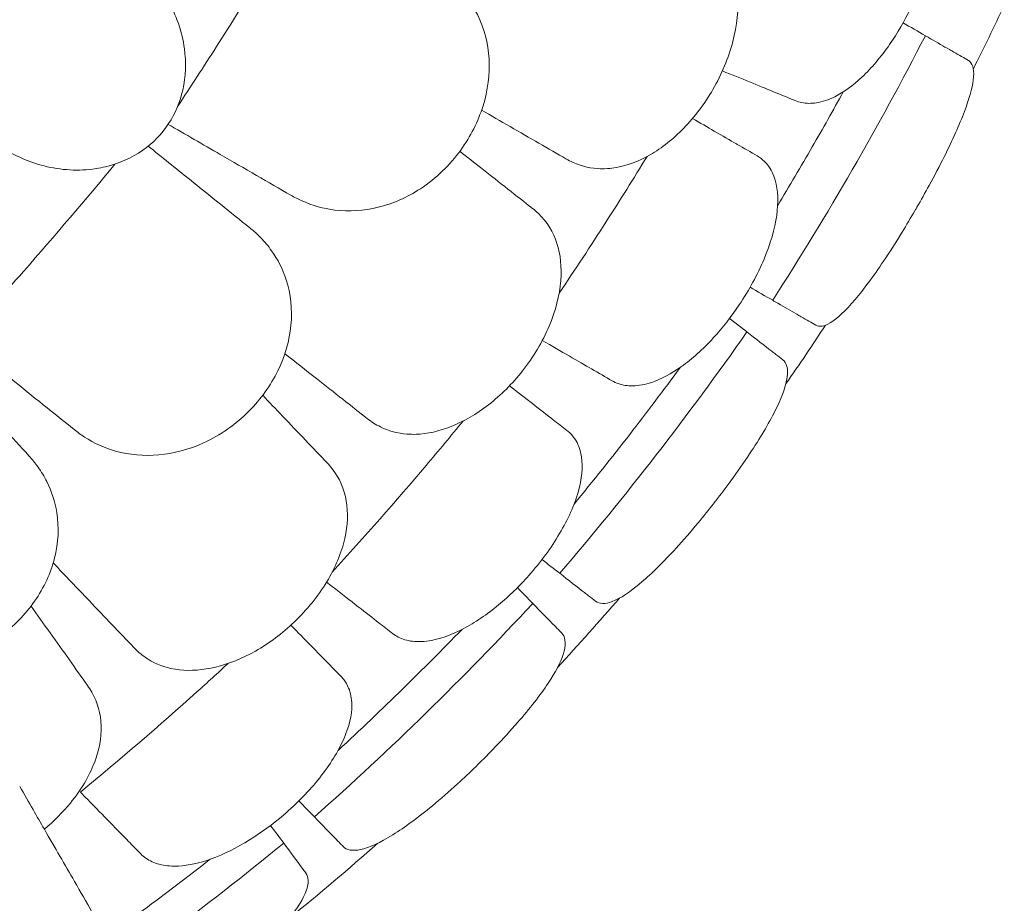
# Model space of a CAD drawing. Units: millimetres. Extents: x 7773 to 33645, y -23257 to -8507.
# Drawn here: x 21218 to 21734, y -21128 to -20665 of the extents above; entities that cross this region are included whole.
import ezdxf

# ---------------------------------------------------------------- set-up
doc = ezdxf.new("R2010")
doc.units = ezdxf.units.MM

# ---------------------------------------------------------------- blocks, each defined once
blk = doc.blocks.new('A$C76230F62')
at = {"color": 0, "linetype": 'Continuous', "lineweight": 0, "extrusion": (0, 0, -1)}
for start, end in [(205.16861, 206.73166), (213.26834, 214.83139), (220.82078, 222.87364), (228.43071, 230.98661)]:
    blk.add_arc((-12422.75, 905.17), 1359.13, start, end, dxfattribs=at)
at = {"color": 0, "linetype": 'Continuous', "lineweight": 0}
for points, knots in [([(13543.33, 277.23), (13544.43, 276.79), (13545.57, 276.44), (13549.16, 275.71), (13551.74, 275.67), (13557.5, 276.55), (13560.71, 277.62), (13568.71, 281.59), (13573.53, 285.08), (13583.33, 294.31), (13588.23, 300.12), (13596.85, 312.58), (13600.59, 319), (13603.86, 325.69), (13607.95, 334.07), (13611.22, 342.73), (13615.72, 359.54), (13616.91, 367.55), (13616.97, 381.81), (13615.88, 387.97), (13612.38, 395.83), (13610.7, 398.31), (13607.43, 401.48), (13606.08, 402.49), (13603.96, 403.66), (13603.29, 403.98), (13602.6, 404.26)], [33.347006, 33.347006, 33.347006, 33.347006, 34.032974, 34.032974, 35.447825, 35.447825, 37.073345, 37.073345, 39.413477, 39.413477, 41.904853, 41.904853, 44.140244, 44.140244, 44.140244, 46.936423, 46.936423, 49.708209, 49.708209, 52.421945, 52.421945, 54.028177, 54.028177, 55.000313, 55.000313, 55.427605, 55.427605, 55.427605, 55.427605]), ([(13219.73, 274.13), (13226.63, 284.59), (13233.42, 295.06), (13255, 328.88), (13269.27, 352.13), (13282.78, 374.91)], [346.990102, 346.990102, 346.990102, 346.990102, 350.456879, 350.456879, 358.212081, 358.212081, 358.212081, 358.212081]), ([(13444.97, 241.62), (13446.51, 241.73), (13448.08, 241.92), (13455.5, 243.26), (13461.45, 245.51), (13473.49, 252.42), (13479.47, 257.16), (13490.74, 268.79), (13495.9, 275.66), (13500.2, 283.11), (13504.82, 291.12), (13508.38, 299.64), (13512.85, 316.64), (13513.76, 324.94), (13512.83, 339.7), (13511.22, 346.13), (13508.51, 351.68)], [36.525891, 36.525891, 36.525891, 36.525891, 37.154362, 37.154362, 39.485758, 39.485758, 41.959905, 41.959905, 44.540871, 44.540871, 44.540871, 47.316591, 47.316591, 50.059009, 50.059009, 52.562378, 52.562378, 52.562378, 52.562378]), ([(13197.4, 350.15), (13198.29, 349.43), (13199.15, 348.68), (13205.77, 342.72), (13210.76, 336.54), (13219.02, 322), (13222.07, 313.4), (13224.26, 297.27), (13224.06, 289.91), (13221.02, 276.51), (13218.56, 270.56), (13211.43, 259.71), (13206.87, 255.04), (13195.61, 247.11), (13188.95, 244.24), (13182.04, 242.59), (13180.39, 242.2), (13178.73, 241.87), (13167.87, 240.2), (13158.55, 240.82), (13141.72, 245.07), (13134.09, 248.46), (13125.27, 254.28), (13123.33, 255.71), (13121.46, 257.24)], [-31.195813, -31.195813, -31.195813, -31.195813, -30.819143, -30.819143, -28.265216, -28.265216, -25.423752, -25.423752, -23.175087, -23.175087, -21.232292, -21.232292, -19.265635, -19.265635, -17.069486, -17.069486, -17.069486, -16.547272, -16.547272, -13.667853, -13.667853, -11.017376, -11.017376, -10.229278, -10.229278, -10.229278, -10.229278]), ([(13284.94, 224.68), (13290.39, 222.27), (13296.18, 220.66), (13309.57, 219.05), (13317.2, 219.51), (13332.45, 223.25), (13339.95, 226.52), (13351.06, 233.79), (13354.95, 236.9), (13362.03, 243.73), (13365.22, 247.4), (13368.07, 251.34), (13373.22, 258.44), (13377.19, 266.29), (13382.29, 282.67), (13383.35, 290.99), (13382.41, 307.39), (13380.31, 315.23), (13374.17, 327.39), (13370.83, 332.02), (13364.83, 338.19), (13362.61, 340.15), (13360.24, 341.93)], [36.245477, 36.245477, 36.245477, 36.245477, 38.347722, 38.347722, 40.938819, 40.938819, 43.546729, 43.546729, 45.071399, 45.071399, 46.530354, 46.530354, 46.530354, 49.16333, 49.16333, 51.802433, 51.802433, 54.543909, 54.543909, 56.550307, 56.550307, 57.596239, 57.596239, 57.596239, 57.596239]), ([(13611.49, 311.23), (13599.3, 287.51), (13586.52, 264.08), (13559.84, 217.86), (13545.94, 195.08), (13531.49, 172.67)], [0.163148, 0.163148, 0.163148, 0.163148, 8.167238, 8.167238, 16.171298, 16.171298, 16.171298, 16.171298]), ([(13634.04, 298.21), (13631.8, 299.5), (13629.27, 300.97), (13626.43, 302.6), (13625.68, 303.04), (13624.9, 303.49), (13621.06, 305.71), (13617.74, 307.62), (13614.23, 309.65), (13613.33, 310.17), (13612.42, 310.69), (13611.49, 311.23)], [366.882112, 366.882112, 366.882112, 366.882112, 370.179279, 370.179279, 370.179279, 371.059936, 371.059936, 374.437109, 374.437109, 374.437109, 375.297278, 375.297278, 375.297278, 375.297278]), ([(13554.04, 159.65), (13555.92, 158.56), (13558.47, 158.96), (13565.24, 162.97), (13569.65, 167.12), (13579.22, 178.44), (13584.24, 185.25), (13592.75, 197.91), (13596.01, 203), (13601.58, 212.07), (13603.87, 215.9), (13606.44, 220.33), (13606.76, 220.87), (13607.07, 221.41), (13609.26, 225.2), (13611.4, 229), (13616.26, 237.91), (13618.9, 242.94), (13625.71, 256.53), (13629.31, 264.53), (13634.41, 278), (13635.98, 283.52), (13637.21, 292.73), (13636.6, 296.07), (13634.52, 297.9), (13634.29, 298.07), (13634.04, 298.21)], [-13.106253, -13.106253, -13.106253, -13.106253, -10.134612, -10.134612, -6.643556, -6.643556, -3.450693, -3.450693, -1.531493, -1.531493, -0.184202, -0.184202, 0.003165, 0.003165, 0.003165, 1.316658, 1.316658, 3.097518, 3.097518, 6.303311, 6.303311, 9.325353, 9.325353, 12.715905, 12.715905, 13.109419, 13.109419, 13.109419, 13.109419]), ([(13505.15, 292.79), (13510.22, 290.73), (13514.96, 288.8), (13524.01, 285.11), (13528.22, 283.39), (13531.86, 281.91)], [0.175377, 0.175377, 0.175377, 0.175377, 2.134226, 2.134226, 4.26715, 4.26715, 4.26715, 4.26715]), ([(13534.12, 222.36), (13540.27, 232.53), (13546.32, 242.76), (13557.76, 262.59), (13563.18, 272.17), (13568.5, 281.81)], [4.601636, 4.601636, 4.601636, 4.601636, 8.167029, 8.167029, 11.47002, 11.47002, 11.47002, 11.47002]), ([(13512.52, 254.55), (13509.12, 256.51), (13505.2, 258.78), (13497.31, 263.33), (13493.52, 265.52), (13489.5, 267.84)], [0, 0, 0, 0, 2.113537, 2.113537, 3.804116, 3.804116, 3.804116, 3.804116]), ([(13523.4, 248.27), (13520.01, 250.22), (13516.51, 252.25), (13512.78, 254.4), (13512.65, 254.48), (13512.52, 254.55)], [30.71856, 30.71856, 30.71856, 30.71856, 32.780048, 32.780048, 32.853648, 32.853648, 32.853648, 32.853648]), ([(13419.61, 176.35), (13427.94, 188.67), (13436.12, 201.1), (13451.45, 224.99), (13458.62, 236.44), (13465.66, 247.96)], [2.834678, 2.834678, 2.834678, 2.834678, 7.301274, 7.301274, 11.353311, 11.353311, 11.353311, 11.353311]), ([(13447.39, 130.5), (13448.41, 129.9), (13449.49, 129.41), (13452.96, 128.2), (13455.5, 127.81), (13461.33, 127.89), (13464.65, 128.51), (13473.12, 131.35), (13478.37, 134.15), (13489.34, 141.97), (13494.99, 147.06), (13505.23, 158.22), (13509.8, 164.07), (13513.95, 170.26), (13519.14, 178), (13523.57, 186.14), (13530.31, 202.18), (13532.58, 209.95), (13534.58, 224.07), (13534.34, 230.32), (13531.95, 238.59), (13530.62, 241.27), (13527.81, 244.85), (13526.61, 246.04), (13524.67, 247.49), (13524.05, 247.89), (13523.4, 248.27)], [33.347006, 33.347006, 33.347006, 33.347006, 34.032974, 34.032974, 35.447825, 35.447825, 37.073345, 37.073345, 39.413477, 39.413477, 41.904853, 41.904853, 44.140244, 44.140244, 44.140244, 46.936423, 46.936423, 49.708209, 49.708209, 52.421945, 52.421945, 54.028177, 54.028177, 55.000313, 55.000313, 55.427605, 55.427605, 55.427605, 55.427605]), ([(13106.94, 152.04), (13117.8, 163.92), (13128.49, 175.85), (13155.53, 206.6), (13171.55, 225.42), (13186.92, 243.97)], [346.016443, 346.016443, 346.016443, 346.016443, 350.456879, 350.456879, 357.471269, 357.471269, 357.471269, 357.471269]), ([(13423.21, 246.73), (13425.61, 245.34), (13428.11, 244.22), (13435.28, 241.87), (13440.07, 241.28), (13444.97, 241.62)], [4.436425, 4.436425, 4.436425, 4.436425, 5.554605, 5.554605, 7.542102, 7.542102, 7.542102, 7.542102]), ([(13418.47, 202.47), (13416.55, 208.47), (13413.26, 213.71), (13407.78, 219.01), (13406.73, 219.92), (13405.64, 220.78)], [0, 0, 0, 0, 2.549413, 2.549413, 3.108467, 3.108467, 3.108467, 3.108467]), ([(13170.96, 101.05), (13175.98, 97.83), (13181.45, 95.36), (13194.44, 91.72), (13202.05, 91), (13217.7, 92.37), (13225.6, 94.46), (13237.69, 99.96), (13242.01, 102.43), (13250.06, 108.1), (13253.76, 111.24), (13257.19, 114.69), (13263.36, 120.93), (13268.48, 128.08), (13276.02, 143.49), (13278.34, 151.56), (13279.92, 167.9), (13279.03, 175.97), (13274.82, 188.92), (13272.23, 194.01), (13267.24, 201.03), (13265.34, 203.3), (13263.28, 205.42)], [36.245477, 36.245477, 36.245477, 36.245477, 38.347722, 38.347722, 40.938819, 40.938819, 43.546729, 43.546729, 45.071399, 45.071399, 46.530354, 46.530354, 46.530354, 49.16333, 49.16333, 51.802433, 51.802433, 54.543909, 54.543909, 56.550307, 56.550307, 57.596239, 57.596239, 57.596239, 57.596239]), ([(13339.91, 102.57), (13341.46, 102.46), (13343.03, 102.43), (13350.57, 102.7), (13356.78, 104.08), (13369.68, 109.2), (13376.27, 113.04), (13389.09, 122.95), (13395.17, 129.02), (13400.48, 135.78), (13406.2, 143.05), (13410.93, 150.99), (13417.78, 167.17), (13419.86, 175.25), (13421.04, 190), (13420.36, 196.59), (13418.47, 202.47)], [36.525891, 36.525891, 36.525891, 36.525891, 37.154362, 37.154362, 39.485758, 39.485758, 41.959905, 41.959905, 44.540871, 44.540871, 44.540871, 47.316591, 47.316591, 50.059009, 50.059009, 52.562378, 52.562378, 52.562378, 52.562378]), ([(13531.49, 172.67), (13532.42, 172.13), (13533.33, 171.6), (13534.23, 171.08), (13537.73, 169.06), (13541.03, 167.16), (13544.88, 164.94), (13545.66, 164.48), (13546.43, 164.04), (13549.27, 162.4), (13551.81, 160.94), (13554.04, 159.65)], [-20.613998, -20.613998, -20.613998, -20.613998, -19.753998, -19.753998, -19.753998, -16.389602, -16.389602, -15.496694, -15.496694, -15.496694, -12.199267, -12.199267, -12.199267, -12.199267]), ([(13518.03, 156.07), (13502.71, 134.24), (13486.85, 112.77), (13454.13, 70.62), (13437.26, 49.94), (13419.9, 29.69)], [0.163148, 0.163148, 0.163148, 0.163148, 8.167216, 8.167216, 16.171279, 16.171279, 16.171279, 16.171279]), ([(13536.83, 141.48), (13535.68, 142.37), (13534.46, 143.32), (13533.17, 144.31), (13532.48, 144.85), (13531.77, 145.4), (13527.14, 149), (13522.74, 152.42), (13518.03, 156.07)], [13.857998, 13.857998, 13.857998, 13.857998, 15.496467, 15.496467, 15.496467, 16.377125, 16.377125, 21.132815, 21.132815, 21.132815, 21.132815]), ([(13410.8, 151.62), (13415.87, 148.69), (13420.59, 145.97), (13429.29, 140.94), (13433.23, 138.67), (13436.63, 136.71)], [0.058008, 0.058008, 0.058008, 0.058008, 2.133813, 2.133813, 4.266302, 4.266302, 4.266302, 4.266302]), ([(13438.7, 15.1), (13440.71, 13.54), (13443.67, 13.48), (13451.64, 16.49), (13456.81, 19.91), (13468.28, 29.68), (13474.4, 35.74), (13484.67, 46.99), (13488.53, 51.43), (13495.24, 59.52), (13498.06, 63.03), (13501.09, 66.91), (13501.34, 67.23), (13501.59, 67.55), (13504.32, 71.07), (13507, 74.62), (13513.08, 82.95), (13516.38, 87.67), (13524.84, 100.41), (13529.34, 107.97), (13535.8, 120.87), (13537.86, 126.24), (13539.78, 135.39), (13539.34, 138.89), (13537.26, 141.11), (13537.05, 141.3), (13536.83, 141.48)], [-13.024109, -13.024109, -13.024109, -13.024109, -9.953666, -9.953666, -6.52526, -6.52526, -3.334004, -3.334004, -1.475324, -1.475324, -0.117755, -0.117755, 0.003353, 0.003353, 0.003353, 1.340434, 1.340434, 3.147071, 3.147071, 6.354295, 6.354295, 9.353659, 9.353659, 12.682102, 12.682102, 13.027463, 13.027463, 13.027463, 13.027463]), ([(13427.43, 65.91), (13437.46, 78.11), (13447.19, 90.31), (13465.51, 113.9), (13474.37, 125.61), (13483.16, 137.57)], [305.637556, 305.637556, 305.637556, 305.637556, 310.25347, 310.25347, 314.599505, 314.599505, 314.599505, 314.599505]), ([(13416.45, 110.14), (13413.33, 112.57), (13409.69, 115.39), (13401.94, 121.41), (13397.92, 124.53), (13393.61, 127.87)], [0, 0, 0, 0, 2.165659, 2.165659, 4.120162, 4.120162, 4.120162, 4.120162]), ([(13300.74, 30.35), (13317.7, 48.83), (13334.13, 67.49), (13356.5, 93.93), (13362.94, 101.67), (13369.27, 109.4)], [337.811221, 337.811221, 337.811221, 337.811221, 344.885342, 344.885342, 347.807782, 347.807782, 347.807782, 347.807782]), ([(13319.1, 110.73), (13321.26, 109.03), (13323.56, 107.57), (13330.32, 104.21), (13334.99, 102.93), (13339.91, 102.57)], [4.436394, 4.436394, 4.436394, 4.436394, 5.544608, 5.544608, 7.542114, 7.542114, 7.542114, 7.542114]), ([(13332.36, -1.81), (13333.29, -2.54), (13334.3, -3.18), (13337.57, -4.85), (13340.03, -5.58), (13345.82, -6.29), (13349.19, -6.13), (13357.97, -4.47), (13363.55, -2.41), (13375.49, 3.85), (13381.77, 8.12), (13393.44, 17.78), (13398.77, 22.95), (13403.72, 28.52), (13409.92, 35.48), (13415.41, 42.94), (13424.27, 57.92), (13427.58, 65.31), (13431.48, 79.02), (13432.1, 85.24), (13430.85, 93.76), (13429.9, 96.6), (13427.61, 100.53), (13426.57, 101.87), (13424.85, 103.57), (13424.29, 104.06), (13423.7, 104.51)], [33.347006, 33.347006, 33.347006, 33.347006, 34.032974, 34.032974, 35.447825, 35.447825, 37.073345, 37.073345, 39.413477, 39.413477, 41.904853, 41.904853, 44.140244, 44.140244, 44.140244, 46.936423, 46.936423, 49.708209, 49.708209, 52.421945, 52.421945, 54.028177, 54.028177, 55.000313, 55.000313, 55.427605, 55.427605, 55.427605, 55.427605]), ([(13099.3, -16.66), (13099.71, -16.55), (13100.11, -16.44), (13105.22, -15.01), (13109.87, -13.22), (13118.69, -8.84), (13122.83, -6.31), (13126.74, -3.42), (13133.79, 1.8), (13139.94, 8.09), (13149.75, 22.17), (13153.27, 29.78), (13157.33, 45.7), (13157.68, 53.81), (13155.5, 67.25), (13153.72, 72.67), (13149.85, 80.37), (13148.32, 82.9), (13146.61, 85.32)], [43.417105, 43.417105, 43.417105, 43.417105, 43.546729, 43.546729, 45.071399, 45.071399, 46.530354, 46.530354, 46.530354, 49.16333, 49.16333, 51.802433, 51.802433, 54.543909, 54.543909, 56.550307, 56.550307, 57.596239, 57.596239, 57.596239, 57.596239]), ([(13308.12, 67.6), (13307.06, 73.81), (13304.56, 79.46), (13299.88, 85.49), (13298.98, 86.54), (13298.02, 87.54)], [0, 0, 0, 0, 2.549413, 2.549413, 3.108467, 3.108467, 3.108467, 3.108467]), ([(13216.14, -20.1), (13217.65, -20.44), (13219.21, -20.69), (13226.71, -21.5), (13233.05, -21.01), (13246.55, -17.78), (13253.62, -14.92), (13267.71, -6.93), (13274.59, -1.79), (13280.82, 4.14), (13287.51, 10.53), (13293.32, 17.71), (13302.41, 32.75), (13305.62, 40.46), (13308.88, 54.88), (13309.15, 61.5), (13308.12, 67.6)], [36.525891, 36.525891, 36.525891, 36.525891, 37.154362, 37.154362, 39.485758, 39.485758, 41.959905, 41.959905, 44.540871, 44.540871, 44.540871, 47.316591, 47.316591, 50.059009, 50.059009, 52.562378, 52.562378, 52.562378, 52.562378]), ([(13419.9, 29.69), (13424.6, 26.04), (13428.99, 22.64), (13433.63, 19.03), (13434.35, 18.48), (13435.05, 17.93), (13436.34, 16.93), (13437.55, 15.99), (13438.7, 15.1)], [-21.132202, -21.132202, -21.132202, -21.132202, -16.389602, -16.389602, -15.496694, -15.496694, -15.496694, -13.857115, -13.857115, -13.857115, -13.857115]), ([(13300.78, 22.71), (13305.66, 18.92), (13310.2, 15.4), (13318.4, 9.03), (13322.04, 6.2), (13325.17, 3.77)], [0, 0, 0, 0, 2.185252, 2.185252, 4.369114, 4.369114, 4.369114, 4.369114]), ([(13405.82, 13.91), (13387.67, -5.63), (13369.04, -24.74), (13330.88, -62.04), (13311.35, -80.23), (13291.41, -97.93)], [0.163148, 0.163148, 0.163148, 0.163148, 8.167214, 8.167214, 16.171279, 16.171279, 16.171279, 16.171279]), ([(13420.88, -1.5), (13420.35, -0.95), (13419.79, -0.38), (13419.23, 0.2), (13418.61, 0.82), (13417.99, 1.46), (13413.88, 5.66), (13409.99, 9.64), (13405.82, 13.91)], [14.679263, 14.679263, 14.679263, 14.679263, 15.496467, 15.496467, 15.496467, 16.377125, 16.377125, 21.132815, 21.132815, 21.132815, 21.132815]), ([(13298.94, -17.76), (13296.17, -14.93), (13292.96, -11.65), (13286.2, -4.73), (13282.77, -1.22), (13279.1, 2.54)], [0, 0, 0, 0, 2.165659, 2.165659, 4.057385, 4.057385, 4.057385, 4.057385]), ([(13303.8, -63.07), (13315.39, -52.36), (13326.69, -41.6), (13348.06, -20.72), (13358.42, -10.32), (13368.76, 0.33)], [305.637556, 305.637556, 305.637556, 305.637556, 310.25347, 310.25347, 314.599505, 314.599505, 314.599505, 314.599505]), ([(13306.47, -113.34), (13308.38, -115.3), (13311.48, -115.84), (13320.14, -114), (13325.84, -111.37), (13338.74, -103.34), (13345.73, -98.19), (13357.5, -88.49), (13361.91, -84.65), (13369.62, -77.62), (13372.87, -74.55), (13376.31, -71.21), (13376.53, -71), (13376.74, -70.79), (13379.96, -67.65), (13383.11, -64.46), (13390.3, -56.96), (13394.22, -52.68), (13404.28, -41.11), (13409.7, -34.16), (13417.66, -22.12), (13420.33, -17.01), (13423.22, -8.07), (13423.14, -4.47), (13421.26, -1.92), (13421.08, -1.7), (13420.88, -1.5)], [-12.986639, -12.986639, -12.986639, -12.986639, -9.866273, -9.866273, -6.465865, -6.465865, -3.2744, -3.2744, -1.43478, -1.43478, -0.087395, -0.087395, 0.00338, 0.00338, 0.00338, 1.351854, 1.351854, 3.170884, 3.170884, 6.378458, 6.378458, 9.36717, 9.36717, 12.667155, 12.667155, 12.990018, 12.990018, 12.990018, 12.990018]), ([(13196.7, -9.07), (13198.6, -11.06), (13200.66, -12.83), (13206.87, -17.12), (13211.31, -19.05), (13216.14, -20.1)], [4.436394, 4.436394, 4.436394, 4.436394, 5.544608, 5.544608, 7.542114, 7.542114, 7.542114, 7.542114]), ([(13168.79, -84.9), (13189.74, -67.66), (13210.12, -50.12), (13235.33, -27.47), (13240.8, -22.49), (13246.21, -17.51)], [337.245062, 337.245062, 337.245062, 337.245062, 344.885342, 344.885342, 347.028224, 347.028224, 347.028224, 347.028224]), ([(13211.29, -122.98), (13213.99, -123.56), (13216.95, -123.77), (13225.4, -123.34), (13231.21, -122.06), (13243.88, -117.49), (13250.69, -114.11), (13263.56, -106.13), (13269.55, -101.73), (13275.21, -96.89), (13282.3, -90.83), (13288.75, -84.2), (13299.58, -70.56), (13303.86, -63.7), (13309.59, -50.65), (13311.05, -44.56), (13310.97, -35.95), (13310.42, -33.01), (13308.68, -28.8), (13307.84, -27.34), (13306.36, -25.42), (13305.88, -24.86), (13305.35, -24.33)], [35.659468, 35.659468, 35.659468, 35.659468, 37.073345, 37.073345, 39.413477, 39.413477, 41.904853, 41.904853, 44.140244, 44.140244, 44.140244, 46.936423, 46.936423, 49.708209, 49.708209, 52.421945, 52.421945, 54.028177, 54.028177, 55.000313, 55.000313, 55.427605, 55.427605, 55.427605, 55.427605]), ([(13179.69, -50.2), (13179.53, -43.9), (13177.85, -37.95), (13174.08, -31.32), (13173.34, -30.15), (13172.53, -29.02)], [0, 0, 0, 0, 2.549413, 2.549413, 3.108467, 3.108467, 3.108467, 3.108467]), ([(13149.91, -104.3), (13154.95, -100.12), (13159.55, -95.52), (13169.08, -83.88), (13173.35, -76.71), (13178.63, -62.89), (13179.84, -56.38), (13179.69, -50.2)], [45.334932, 45.334932, 45.334932, 45.334932, 47.316591, 47.316591, 50.059009, 50.059009, 52.562378, 52.562378, 52.562378, 52.562378]), ([(13137, -81.95), (13139.36, -86.03), (13141.7, -90.08), (13146, -97.53), (13147.97, -100.94), (13149.91, -104.3)], [314.305761, 314.305761, 314.305761, 314.305761, 316.33671, 316.33671, 318.096383, 318.096383, 318.096383, 318.096383]), ([(13172.44, -88.63), (13176.76, -93.05), (13180.77, -97.16), (13188.03, -104.58), (13191.26, -107.88), (13194.02, -110.71)], [0, 0, 0, 0, 2.185252, 2.185252, 4.369114, 4.369114, 4.369114, 4.369114]), ([(13291.41, -97.93), (13295.56, -102.19), (13299.45, -106.16), (13303.55, -110.36), (13304.19, -111.01), (13304.81, -111.64), (13305.38, -112.23), (13305.93, -112.79), (13306.47, -113.34)], [-21.132202, -21.132202, -21.132202, -21.132202, -16.389602, -16.389602, -15.496694, -15.496694, -15.496694, -14.679209, -14.679209, -14.679209, -14.679209]), ([(13219.54, -224.92), (13219.54, -224.92), (13219.11, -224.16), (13217.2, -220.85), (13215.54, -217.97), (13209.64, -207.76), (13204.41, -198.7), (13193.44, -179.7), (13188.63, -171.37), (13177.94, -152.85), (13172.07, -142.69), (13160.75, -123.08), (13155.47, -113.95), (13149.91, -104.3)], [83.342551, 83.342551, 83.342551, 83.342551, 139.029999, 139.029999, 205.793162, 205.793162, 312.895204, 312.895204, 379.83398, 379.83398, 446.772756, 446.772756, 498.620961, 498.620961, 498.620961, 498.620961]), ([(13275.31, -111.65), (13254.67, -128.54), (13233.61, -144.94), (13205.25, -165.93), (13198.3, -171), (13191.31, -176.01)], [5.58671, 5.58671, 5.58671, 5.58671, 13.590776, 13.590776, 16.171279, 16.171279, 16.171279, 16.171279]), ([(13286.72, -127.06), (13286.2, -126.36), (13285.66, -125.64), (13282.17, -120.92), (13278.85, -116.44), (13275.31, -111.65)], [15.496467, 15.496467, 15.496467, 15.496467, 16.377125, 16.377125, 21.132815, 21.132815, 21.132815, 21.132815]), ([(13200.38, -117.22), (13201.21, -118.07), (13202.12, -118.84), (13205.13, -120.94), (13207.47, -122), (13210.49, -122.8), (13210.89, -122.89), (13211.29, -122.98)], [33.347006, 33.347006, 33.347006, 33.347006, 34.032974, 34.032974, 35.447825, 35.447825, 35.659468, 35.659468, 35.659468, 35.659468]), ([(13182.49, -160.74), (13188.98, -156.08), (13195.39, -151.4), (13213.36, -138.09), (13225.05, -129.2), (13236.74, -120.06)], [307.889956, 307.889956, 307.889956, 307.889956, 310.25347, 310.25347, 314.599505, 314.599505, 314.599505, 314.599505]), ([(13209.47, -207.48), (13213, -205.3), (13216.6, -202.98), (13224.91, -197.39), (13229.61, -194.07), (13234.25, -190.64), (13242.2, -184.75), (13249.81, -178.65), (13264.08, -166.17), (13270.45, -159.95), (13280.85, -148.12), (13284.61, -142.66), (13287.7, -135.37), (13288.21, -132.99), (13287.99, -129.6), (13287.61, -128.4), (13286.86, -127.27), (13286.79, -127.16), (13286.72, -127.06)], [48.424524, 48.424524, 48.424524, 48.424524, 49.776422, 49.776422, 51.509066, 51.509066, 51.509066, 54.476845, 54.476845, 57.645655, 57.645655, 61.020734, 61.020734, 62.998625, 62.998625, 64.329097, 64.329097, 64.466673, 64.466673, 64.466673, 64.466673])]:
    blk.add_open_spline(points, degree=3, knots=knots, dxfattribs=at)
for points in [[(13611.49, 311.23), (13607.6, 313.48), (13603.71, 315.72), (13599.81, 317.97)], [(13531.86, 281.91), (13535.8, 280.3), (13539.63, 278.74), (13543.33, 277.23)], [(13393.93, 263.63), (13388.96, 266.5), (13383.98, 269.38), (13379.01, 272.25)], [(13242.09, 249.02), (13232.98, 254.28), (13223.88, 259.54), (13214.77, 264.8)], [(13393.93, 263.63), (13404.29, 257.65), (13414.08, 252), (13423.21, 246.73)], [(13225.94, 236.02), (13218.73, 241.81), (13211.53, 247.6), (13204.32, 253.38)], [(13242.09, 249.02), (13254.99, 241.57), (13267.4, 234.41), (13279.05, 227.69)], [(13379.07, 241.67), (13375.25, 244.68), (13371.42, 247.69), (13367.6, 250.69)], [(13405.64, 220.78), (13397.36, 227.29), (13388.47, 234.28), (13379.07, 241.67)], [(13257.59, 210.59), (13247.58, 218.63), (13236.96, 227.16), (13225.94, 236.02)], [(13279.05, 227.69), (13280.97, 226.58), (13282.94, 225.57), (13284.94, 224.68)], [(13263.28, 205.42), (13261.51, 207.24), (13259.61, 208.96), (13257.59, 210.59)], [(13531.49, 172.67), (13527.55, 174.94), (13523.61, 177.22), (13519.67, 179.49)], [(13518.03, 156.07), (13514.98, 158.44), (13511.94, 160.8), (13508.89, 163.16)], [(13292.53, 131.63), (13286.99, 135.98), (13281.45, 140.34), (13275.91, 144.69)], [(13436.63, 136.71), (13440.33, 134.57), (13443.92, 132.5), (13447.39, 130.5)], [(13132.33, 131.64), (13143.94, 122.31), (13155.11, 113.34), (13165.59, 104.91)], [(13292.53, 131.63), (13301.93, 124.23), (13310.82, 117.24), (13319.1, 110.73)], [(13141.78, 91.29), (13133.11, 100.77), (13123.92, 110.82), (13114.38, 121.26)], [(13274.69, 112.01), (13271.23, 115.64), (13267.77, 119.27), (13264.3, 122.9)], [(13298.02, 87.54), (13290.75, 95.16), (13282.95, 103.35), (13274.69, 112.01)], [(13423.7, 104.51), (13421.34, 106.34), (13418.93, 108.22), (13416.45, 110.14)], [(13165.59, 104.91), (13167.33, 103.52), (13169.12, 102.23), (13170.96, 101.05)], [(13146.61, 85.32), (13145.14, 87.39), (13143.53, 89.38), (13141.78, 91.29)], [(13419.9, 29.69), (13416.82, 32.09), (13413.73, 34.49), (13410.64, 36.88)], [(13173.37, 15.4), (13167.1, 21.97), (13160.84, 28.54), (13154.58, 35.11)], [(13300.78, 22.71), (13299.77, 23.49), (13298.77, 24.27), (13297.76, 25.05)], [(13405.82, 13.91), (13403.13, 16.66), (13400.43, 19.42), (13397.74, 22.18)], [(13152.92, -1.49), (13149.6, 3.18), (13146.27, 7.85), (13142.95, 12.52)], [(13173.37, 15.4), (13181.62, 6.74), (13189.43, -1.45), (13196.7, -9.07)], [(13325.17, 3.77), (13327.62, 1.87), (13330.02, 0), (13332.36, -1.81)], [(13172.53, -29.02), (13166.42, -20.44), (13159.86, -11.23), (13152.92, -1.49)], [(13305.35, -24.33), (13303.27, -22.19), (13301.13, -20), (13298.94, -17.76)], [(13172.44, -88.63), (13171.22, -87.39), (13170.01, -86.14), (13168.79, -84.9)], [(13291.41, -97.93), (13288.67, -95.14), (13285.94, -92.34), (13283.21, -89.55)], [(13275.31, -111.65), (13273.01, -108.55), (13270.72, -105.46), (13268.42, -102.36)], [(13194.02, -110.71), (13196.19, -112.93), (13198.32, -115.11), (13200.38, -117.22)]]:
    blk.add_open_spline(points, degree=3, dxfattribs=at)

msp = doc.modelspace()

# ---------------------------------------------------------------- block references
msp.add_blockref('A$C76230F62', (8080.92, -20984.96))

doc.saveas('drawing.dxf')
